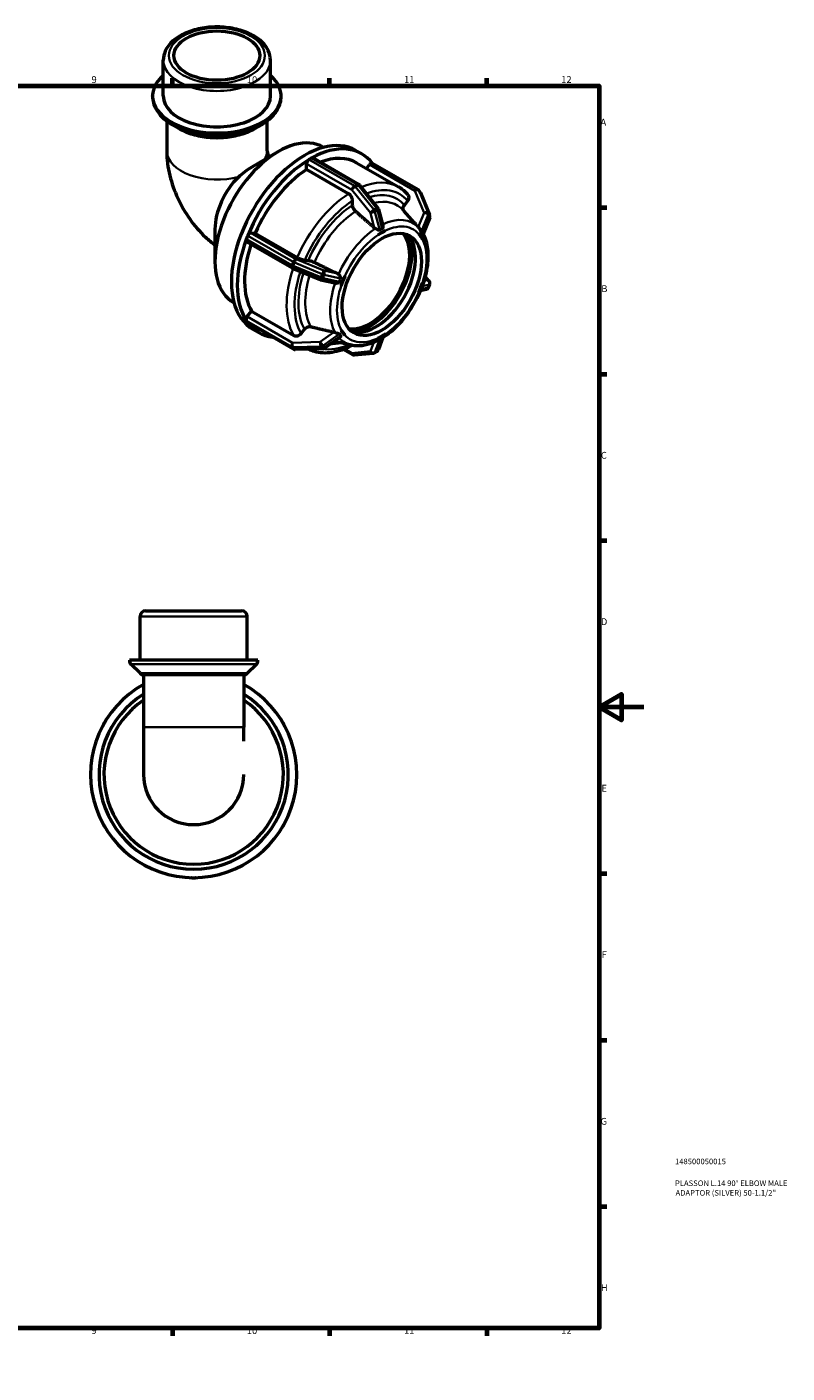
# Model space of a CAD drawing. Units: millimetres. Extents: x 0 to 905, y -271 to 600.
# Drawn here: x 566 to 905, y 0 to 600 of the extents above; entities that cross this region are included whole.
import ezdxf

# ---------------------------------------------------------------- set-up
doc = ezdxf.new("R2010")
doc.units = ezdxf.units.MM
for name, color, linetype, lineweight in [('Border (ANSI)', 7, 'Continuous', 70), ('Title (ISO)', 7, 'Continuous', 50), ('Visible (ANSI)', 7, 'Continuous', 50), ('Visible Narrow (ANSI)', 7, 'Continuous', 35)]:
    doc.layers.add(name, color=color, linetype=linetype, lineweight=lineweight)
doc.styles.add('Note Text (ANSI)', font='tahoma.ttf')
doc.styles.add('Note Text (ISO)', font='tahoma.ttf')

# ---------------------------------------------------------------- blocks, each defined once
blk = doc.blocks.new('Borders Default Border')
at = {"layer": 'Border (ANSI)'}
for p, q in [((70.08, 574), (70.08, 577.45)), ((140.17, 574), (140.17, 577.45)), ((210.25, 574), (210.25, 577.45)), ((280.33, 574), (280.33, 577.45)), ((350.42, 574), (350.42, 577.45)), ((490.58, 574), (490.58, 577.45)), ((560.67, 574), (560.67, 577.45)), ((630.75, 574), (630.75, 577.45)), ((700.83, 574), (700.83, 577.45)), ((770.92, 574), (770.92, 577.45)), ((20, 519.75), (16.55, 519.75)), ((821, 519.75), (824.45, 519.75)), ((20, 445.5), (16.55, 445.5)), ((821, 445.5), (824.45, 445.5)), ((20, 371.25), (16.55, 371.25)), ((821, 371.25), (824.45, 371.25)), ((20, 222.75), (16.55, 222.75)), ((821, 222.75), (824.45, 222.75)), ((20, 148.5), (16.55, 148.5)), ((821, 148.5), (824.45, 148.5)), ((20, 74.25), (16.55, 74.25)), ((821, 74.25), (824.45, 74.25)), ((70.08, 20), (70.08, 16.55)), ((140.17, 20), (140.17, 16.55)), ((210.25, 20), (210.25, 16.55)), ((280.33, 20), (280.33, 16.55)), ((350.42, 20), (350.42, 16.55)), ((490.58, 20), (490.58, 16.55)), ((560.67, 20), (560.67, 16.55)), ((630.75, 20), (630.75, 16.55)), ((700.83, 20), (700.83, 16.55)), ((770.92, 20), (770.92, 16.55))]:
    blk.add_line(p, q, dxfattribs=at)
at = {"layer": 'Border (ANSI)', "flags": 128}
for points in [[(420.5, 594), (420.5, 574), (414.73, 584), (426.27, 584), (420.5, 574)], [(20, 20), (20, 574), (821, 574), (821, 20), (20, 20)], [(0, 297), (20, 297), (10, 302.77), (10, 291.23), (20, 297)], [(841, 297), (821, 297), (831, 302.77), (831, 291.23), (821, 297)], [(420.5, 0), (420.5, 20), (414.73, 10), (426.27, 10), (420.5, 20)]]:
    blk.add_lwpolyline(points, dxfattribs=at)
at = {"layer": 'Border (ANSI)', "attachment_point": 7, "style": 'Note Text (ANSI)'}
for s, insert, char_height in [('1', (34.35, 574.4), 3.05), ('2', (104.2, 574.4), 3.05), ('3', (174.26, 574.34), 3.05), ('4', (244.23, 574.4), 3.05), ('5', (314.48, 574.34), 3.05), ('6', (384.49, 574.34), 3.05), ('7', (454.6, 574.4), 3.05), ('8', (524.63, 574.33), 3.05), ('9', (594.7, 574.34), 3.05), ('10', (663.96, 574.34), 3.048), ('11', (734.04, 574.4), 3.048), ('12', (804.13, 574.4), 3.048), ('A', (16.78, 555.35), 3.05), ('A', (821.63, 555.35), 3.05), ('B', (17.15, 481.1), 3.05), ('B', (821.99, 481.1), 3.05), ('C', (16.95, 406.8), 3.05), ('C', (821.8, 406.8), 3.05), ('D', (16.96, 332.6), 3.05), ('D', (821.81, 332.6), 3.05), ('E', (17.21, 258.35), 3.05), ('E', (822.05, 258.35), 3.05), ('F', (17.29, 184.1), 3.05), ('F', (822.14, 184.1), 3.05), ('G', (16.81, 109.79), 3.05), ('G', (821.66, 109.79), 3.05), ('H', (16.97, 35.6), 3.05), ('H', (821.81, 35.6), 3.05), ('1', (34.35, 16.55), 3.05), ('2', (104.2, 16.55), 3.05), ('3', (174.26, 16.49), 3.05), ('4', (244.23, 16.55), 3.05), ('5', (314.48, 16.49), 3.05), ('6', (384.49, 16.49), 3.05), ('7', (454.6, 16.55), 3.05), ('8', (524.63, 16.48), 3.05), ('9', (594.7, 16.49), 3.05), ('10', (663.96, 16.49), 3.048), ('11', (734.04, 16.55), 3.048), ('12', (804.13, 16.55), 3.048)]:
    blk.add_mtext(s, dxfattribs=dict(at, insert=insert, char_height=char_height))
blk = doc.blocks.new('Title Blocks ISO')
at = {"layer": 'Title (ISO)', "color": 232, "true_color": 0xca0064, "style": 'Note Text (ISO)'}
for tag, p in [('PART_NUMBER_001', (33.84, 73.13)), ('DESCRIPTION_001', (33.84, 63.4)), ('DESCRIPTION_002', (34.09, 59.12))]:
    blk.add_attdef(tag, p, '', height=2.5, dxfattribs=at)

msp = doc.modelspace()

# ---------------------------------------------------------------- linework, layer by layer
at = {"layer": 'Visible (ANSI)'}
for p, q in [((626.679, 569.534), (626.679, 585.476)), ((674.482, 569.534), (674.482, 585.476)), ((621.899, 569.481), (621.899, 569.534)), ((679.263, 569.481), (679.263, 569.534)), ((628.233, 558.361), (628.233, 545.106)), ((672.929, 558.361), (672.929, 545.106)), ((633.612, 555.033), (630.742, 556.699)), ((667.549, 555.033), (670.42, 556.699)), ((697.958, 546.715), (698.166, 546.595)), ((666.319, 537.976), (677.888, 544.69)), ((691.635, 541.153), (692.201, 541.479)), ((692.201, 541.479), (692.767, 541.804)), ((693.515, 541.878), (713.753, 530.224)), ((712.54, 545.241), (715.157, 543.734)), ((690.575, 536.729), (690.575, 539.316)), ((709.329, 525.929), (690.575, 536.729)), ((712.861, 539.748), (731.616, 528.948)), ((717.268, 537.21), (718.639, 538.915)), ((740.155, 527.804), (719.917, 539.458)), ((714.174, 529.864), (722.367, 519.676)), ((711.097, 520.831), (711.097, 522.864)), ((734.167, 520.888), (735.69, 522.781)), ((741.201, 526.558), (740.635, 527.365)), ((741.357, 526.275), (745.454, 516.463)), ((722.651, 519.111), (724.555, 511.727)), ((738.766, 512.912), (733.928, 518.368)), ((740.758, 510.667), (740.711, 510.72)), ((745.46, 515.323), (742.503, 507.994)), ((649.713, 510.139), (649.713, 495.763)), ((663.749, 505.724), (664.032, 506.454)), ((684.157, 492.686), (663.919, 504.34)), ((664.032, 506.454), (664.315, 507.183)), ((665.764, 508.466), (667.701, 508.288)), ((667.701, 508.288), (686.456, 497.489)), ((722.494, 507.661), (722.492, 507.666)), ((722.492, 507.66), (722.494, 507.661)), ((724.12, 508.597), (722.494, 507.661)), ((725.746, 509.534), (724.12, 508.597)), ((725.745, 509.539), (725.746, 509.534)), ((740.612, 508.171), (740.614, 508.171)), ((740.614, 508.171), (740.616, 508.176)), ((741.428, 507.011), (740.614, 508.171)), ((742.241, 505.85), (741.428, 507.011)), ((742.241, 505.85), (742.239, 505.85)), ((742.243, 505.856), (742.241, 505.85)), ((696.622, 487.506), (684.331, 492.6)), ((689.757, 496.33), (691.28, 496.19)), ((703.131, 485.981), (696.858, 487.43)), ((706.812, 487.077), (705.999, 484.98)), ((707.626, 489.174), (706.812, 487.077)), ((707.621, 489.175), (707.626, 489.174)), ((707.626, 489.174), (707.625, 489.174)), ((745.16, 487.135), (743.562, 488.83)), ((705.999, 484.98), (705.994, 484.982)), ((740.614, 481.808), (740.612, 481.808)), ((740.614, 481.808), (741.428, 483.904)), ((740.616, 481.808), (740.614, 481.808)), ((743.849, 483.188), (741.42, 482.612)), ((741.428, 483.904), (742.241, 486.001)), ((742.239, 486.002), (742.241, 486.001)), ((742.241, 486.001), (742.243, 486.001)), ((744.902, 484.105), (745.468, 485.563)), ((658.036, 477.388), (658.244, 477.268)), ((664.032, 468.846), (663.749, 469.25)), ((664.315, 468.443), (664.032, 468.846)), ((664.137, 471.149), (666.075, 473.558)), ((684.723, 456.631), (664.485, 468.285)), ((666.075, 473.558), (684.829, 462.758)), ((666.629, 465.515), (669.246, 464.009)), ((688.131, 463.646), (689.653, 465.54)), ((705.994, 465.127), (705.999, 465.131)), ((705.999, 465.131), (705.999, 465.133)), ((705.999, 465.131), (706.812, 463.971)), ((706.812, 463.971), (707.626, 462.811)), ((707.626, 462.811), (707.621, 462.807)), ((707.625, 462.812), (707.626, 462.811)), ((722.494, 461.448), (724.12, 462.384)), ((724.12, 462.384), (725.746, 463.321)), ((725.745, 463.323), (725.746, 463.321)), ((725.746, 463.321), (725.745, 463.317)), ((697.807, 456.807), (685.517, 456.431)), ((705.488, 462.019), (698.638, 457.089)), ((710.696, 458.464), (702.776, 460.067)), ((706.943, 456.619), (711.125, 454.211)), ((722.494, 461.448), (722.492, 461.449)), ((722.492, 461.444), (722.494, 461.448)), ((724.603, 461.84), (722.607, 456.397)), ((712.01, 454.017), (720.204, 454.768)), ((720.815, 454.962), (721.947, 455.613)), ((616.332, 317.927), (616.332, 337.427)), ((618.832, 339.927), (661.635, 339.927)), ((664.135, 317.927), (664.135, 337.427)), ((668.915, 317.927), (611.551, 317.927)), ((611.551, 317.863), (611.551, 317.927)), ((616.328, 312.051), (612.284, 316.095)), ((664.138, 312.051), (668.183, 316.095)), ((668.915, 317.863), (668.915, 317.927)), ((662.581, 311.327), (617.885, 311.327)), ((617.885, 311.327), (617.885, 288.047)), ((662.581, 311.327), (662.581, 288.047)), ((600.396, 289.927), (599.996, 289.235)), ((600.796, 290.62), (600.396, 289.927)), ((680.07, 289.927), (679.67, 290.62)), ((680.47, 289.235), (680.07, 289.927)), ((617.885, 288.047), (617.885, 266.927)), ((662.581, 281.802), (662.581, 288.047)), ((599.996, 244.62), (600.396, 243.927)), ((600.396, 243.927), (600.796, 243.235)), ((679.67, 243.235), (680.07, 243.927)), ((680.07, 243.927), (680.47, 244.62)), ((639.433, 220.927), (640.233, 220.927)), ((640.233, 220.927), (641.033, 220.927))]:
    msp.add_line(p, q, dxfattribs=at)
for centre, radius, start, end in [((713.005, 528.924), 1.5, 38.808168, 60.064008), ((739.407, 526.504), 1.5, 35.027094, 60.064008), ((739.973, 525.697), 1.5, 22.661387, 35.027094), ((721.198, 518.736), 1.5, 14.459113, 38.808168), ((744.069, 515.885), 1.5, 338.023526, 22.661387), ((684.906, 493.986), 1.5, 240.064008, 247.487849), ((697.196, 488.892), 1.5, 247.487849, 256.989564), ((744.069, 486.106), 1.5, 338.802106, 43.330026), ((743.504, 484.647), 1.5, 283.329741, 338.802106), ((685.471, 457.931), 1.5, 240.064008, 271.750085), ((697.762, 458.306), 1.5, 271.750085, 305.740228), ((721.198, 456.913), 1.5, 299.935992, 339.857799), ((711.874, 455.511), 1.5, 240.064008, 275.237252), ((720.067, 456.262), 1.5, 275.237252, 299.935992), ((618.832, 337.427), 2.5, 90, 180), ((661.635, 337.427), 2.5, 0, 90), ((614.051, 317.863), 2.5, 180, 225), ((666.415, 317.863), 2.5, 315, 0), ((640.233, 266.927), 46, 119.066471, 60.933529), ((618.096, 313.818), 2.5, 225, 265.169619), ((662.371, 313.818), 2.5, 274.830381, 315), ((640.233, 266.927), 42.22, 121.959541, 58.040459), ((640.233, 266.927), 40, 123.965773, 56.034227), ((601.295, 288.485), 1.5, 150, 156.735899), ((602.095, 289.87), 1.5, 143.264101, 150), ((678.371, 289.87), 1.5, 30, 36.735899), ((679.171, 288.485), 1.5, 23.264101, 30), ((640.233, 266.927), 22.348, 180, 0), ((601.295, 245.37), 1.5, 203.264101, 210), ((602.095, 243.985), 1.5, 210, 216.735899), ((678.371, 243.985), 1.5, 323.264101, 330), ((679.171, 245.37), 1.5, 330, 336.735899), ((639.433, 222.427), 1.5, 263.264101, 270), ((641.033, 222.427), 1.5, 270, 276.735899)]:
    msp.add_arc(centre, radius, start, end, dxfattribs=at)
for centre, major_axis, ratio in [((650.581, 587.52), (-19.121, 0), 0.5758617), ((724.12, 485.491), (-12.476, -21.665), 0.5780931)]:
    msp.add_ellipse(centre, major_axis=major_axis, ratio=ratio, dxfattribs=at)
for centre, major_axis, ratio, start_param, end_param in [((650.581, 569.534), (-28.682, 0), 0.5758617, 5.6974998, 10.0104635), ((650.581, 569.534), (-23.901, 0), 0.5758617, 0, 3.1415927), ((677.997, 512.051), (19.961, 34.663), 0.5780931, 0, 3.1415927), ((689.585, 505.378), (22.955, 39.863), 0.5780931, 0, 3.1415927), ((692.201, 503.872), (22.955, 39.863), 0.5780931, 6.0421221, 7.0454321), ((692.201, 503.872), (-22.955, -39.863), 0.5780931, 3.9462748, 4.951037), ((691.635, 539.927), (0.749, 1.3), 0.5780931, 0.9010281, 2.3542608), ((691.635, 539.927), (-0.749, -1.3), 0.5780931, 3.9250571, 4.0426207), ((692.767, 540.578), (-0.749, -1.3), 0.5780931, 3.8074935, 3.9250571), ((692.767, 540.578), (0.749, 1.3), 0.5780931, 0, 0.6659008), ((692.201, 503.872), (20.66, 35.877), 0.5780931, 0, 0.6242666), ((692.201, 503.872), (-20.66, -35.877), 0.5780931, 3.9806413, 4.9166705), ((719.169, 538.158), (0.749, 1.3), 0.5780931, 0, 1.3070632), ((665.515, 519.239), (-11.152, -19.366), 0.5780931, 4.2580902, 5.4958534), ((692.201, 503.872), (-22.955, -39.863), 0.5780931, 4.9934723, 5.9982345), ((664.668, 505.64), (-0.749, -1.3), 0.5780931, 5.0898183, 6.2831853), ((664.668, 505.64), (-0.749, -1.3), 0.5780931, 4.9722547, 5.0898183), ((665.233, 507.099), (-0.749, -1.3), 0.5780931, 4.8546911, 4.9722547), ((665.233, 507.099), (0.749, 1.3), 0.5780931, 0.2598657, 1.7130984), ((718.887, 488.504), (-12.476, -21.665), 0.5780931, 0.2104501, 2.9311426), ((721.504, 486.997), (-12.476, -21.665), 0.5780931, 0.1046409, 3.0369518), ((718.887, 488.504), (-13.22, -22.957), 0.5780931, 0.3855894, 2.7560032), ((692.201, 503.872), (-20.66, -35.877), 0.5780931, 5.0498557, 5.963868), ((664.668, 470.392), (-0.749, -1.3), 0.5780931, 4.4486559, 5.9018886), ((664.668, 470.392), (-0.749, -1.3), 0.5780931, 5.9018886, 6.0194522), ((665.233, 469.585), (-0.749, -1.3), 0.5780931, 6.0194522, 6.1370158), ((692.201, 503.872), (-22.955, -39.863), 0.5780931, 6.0406699, 6.5242485), ((665.233, 469.585), (-0.749, -1.3), 0.5780931, 6.1370158, 6.2831853)]:
    msp.add_ellipse(centre, major_axis=major_axis, ratio=ratio, start_param=start_param, end_param=end_param, dxfattribs=at)
for points, knots in [([(674.482, 585.476), (674.482, 586.96), (674.13, 588.438), (672.774, 591.289), (671.727, 592.644), (668.966, 595.19), (667.183, 596.344), (663.105, 598.26), (660.795, 599.009), (655.934, 600.019), (653.385, 600.284), (648.289, 600.316), (645.743, 600.086), (640.878, 599.148), (638.561, 598.439), (634.368, 596.572), (632.495, 595.412), (629.454, 592.708), (628.266, 591.167), (626.975, 588.195), (626.679, 586.838), (626.679, 585.476)], [0.7853982, 0.7853982, 0.7853982, 0.7853982, 1.0525806, 1.0525806, 1.3435163, 1.3435163, 1.6718038, 1.6718038, 2.0098149, 2.0098149, 2.345239, 2.345239, 2.6791541, 2.6791541, 3.0143909, 3.0143909, 3.3523348, 3.3523348, 3.6818809, 3.6818809, 3.9269908, 3.9269908, 3.9269908, 3.9269908]), ([(621.899, 569.481), (621.899, 568.469), (622.038, 567.458), (622.576, 565.49), (622.975, 564.534), (624.001, 562.707), (624.626, 561.837), (626.071, 560.195), (626.89, 559.423), (628.696, 557.982), (629.683, 557.313), (630.742, 556.699)], [3.92699082, 3.92699082, 3.92699082, 3.92699082, 4.08329994, 4.08329994, 4.23960906, 4.23960906, 4.39591819, 4.39591819, 4.55222731, 4.55222731, 4.70853643, 4.70853643, 4.70853643, 4.70853643]), ([(670.42, 556.699), (671.479, 557.313), (672.466, 557.982), (674.272, 559.423), (675.091, 560.195), (676.536, 561.837), (677.161, 562.707), (678.186, 564.534), (678.586, 565.49), (679.124, 567.458), (679.263, 568.469), (679.263, 569.481)], [0.00385255, 0.00385255, 0.00385255, 0.00385255, 0.16016167, 0.16016167, 0.31647079, 0.31647079, 0.47277992, 0.47277992, 0.62908904, 0.62908904, 0.78539816, 0.78539816, 0.78539816, 0.78539816]), ([(633.612, 555.033), (635.451, 553.966), (637.536, 553.093), (642.02, 551.77), (644.419, 551.321), (649.327, 550.871), (651.835, 550.871), (656.743, 551.321), (659.142, 551.77), (663.626, 553.093), (665.711, 553.966), (667.549, 555.033)], [4.7085364, 4.7085364, 4.7085364, 4.7085364, 5.0242367, 5.0242367, 5.339937, 5.339937, 5.6556373, 5.6556373, 5.9713376, 5.9713376, 6.2870379, 6.2870379, 6.2870379, 6.2870379]), ([(628.233, 545.106), (628.233, 541.273), (628.739, 537.615), (630.442, 530.575), (631.646, 527.191), (634.636, 520.711), (636.424, 517.614), (640.542, 511.784), (642.87, 509.049), (646.821, 505.29), (648.223, 504.09), (649.713, 502.962)], [3.1415927, 3.1415927, 3.1415927, 3.1415927, 3.4557519, 3.4557519, 3.7699112, 3.7699112, 4.0840704, 4.0840704, 4.3982297, 4.3982297, 4.5568979, 4.5568979, 4.5568979, 4.5568979]), ([(672.929, 545.165), (672.93, 545.154), (672.932, 545.138), (672.944, 545.037), (672.968, 544.887), (673.057, 544.495), (673.122, 544.255), (673.297, 543.713), (673.409, 543.408), (673.643, 542.853), (673.754, 542.608), (673.876, 542.362)], [3.26135792, 3.26135792, 3.26135792, 3.26135792, 3.29649493, 3.29649493, 3.43637165, 3.43637165, 3.57255786, 3.57255786, 3.71105572, 3.71105572, 3.81406859, 3.81406859, 3.81406859, 3.81406859]), ([(660.349, 533.531), (661.238, 534.323), (662.211, 535.13), (664.279, 536.694), (665.37, 537.425), (666.319, 537.976)], [8.53654913, 8.53654913, 8.53654913, 8.53654913, 8.88585687, 8.88585687, 9.28539543, 9.28539543, 9.28539543, 9.28539543]), ([(735.889, 525.345), (735.645, 525.636), (735.392, 525.917), (734.869, 526.461), (734.599, 526.723), (734.044, 527.227), (733.758, 527.468), (733.171, 527.929), (732.87, 528.149), (732.253, 528.565), (731.938, 528.763), (731.616, 528.948)], [5.29170651, 5.29170651, 5.29170651, 5.29170651, 5.33330938, 5.33330938, 5.37491224, 5.37491224, 5.41651511, 5.41651511, 5.45811798, 5.45811798, 5.49972085, 5.49972085, 5.49972085, 5.49972085]), ([(711.097, 522.864), (711.097, 523.117), (711.046, 523.444), (710.879, 524.007), (710.733, 524.343), (710.425, 524.878), (710.207, 525.171), (709.804, 525.597), (709.547, 525.804), (709.329, 525.929)], [-0.37054834, -0.37054834, -0.37054834, -0.37054834, -0.27777901, -0.27777901, -0.18509854, -0.18509854, -0.09251267, -0.09251267, 0, 0, 0, 0]), ([(735.69, 522.781), (735.879, 523.016), (736.051, 523.323), (736.234, 523.854), (736.277, 524.173), (736.236, 524.683), (736.144, 524.965), (735.979, 525.229), (735.935, 525.287), (735.887, 525.343)], [-0.37054834, -0.37054834, -0.37054834, -0.37054834, -0.27777901, -0.27777901, -0.18509854, -0.18509854, -0.09251267, -0.09251267, -0.06638415, -0.06638415, -0.06638415, -0.06638415]), ([(712.407, 518.098), (712.331, 518.166), (712.257, 518.238), (711.987, 518.523), (711.77, 518.817), (711.461, 519.352), (711.315, 519.688), (711.148, 520.251), (711.097, 520.578), (711.097, 520.831)], [0.8025444, 0.8025444, 0.8025444, 0.8025444, 0.83371959, 0.83371959, 0.92632309, 0.92632309, 1.01904808, 1.01904808, 1.11185881, 1.11185881, 1.11185881, 1.11185881]), ([(733.972, 518.318), (733.923, 518.376), (733.879, 518.437), (733.712, 518.703), (733.621, 518.985), (733.58, 519.495), (733.623, 519.814), (733.806, 520.346), (733.978, 520.652), (734.167, 520.888)], [0.80681074, 0.80681074, 0.80681074, 0.80681074, 0.83371959, 0.83371959, 0.92632309, 0.92632309, 1.01904808, 1.01904808, 1.11185881, 1.11185881, 1.11185881, 1.11185881]), ([(721.25, 510.363), (721.074, 510.452), (720.915, 510.561), (720.782, 510.675), (720.772, 510.683), (720.763, 510.692), (720.753, 510.7)], [0.945074492, 0.945074492, 0.945074492, 0.945074492, 1.002138914, 1.002138914, 1.002138914, 1.006359535, 1.006359535, 1.006359535, 1.006359535]), ([(723.173, 509.75), (723.17, 509.748), (723.167, 509.746), (723.112, 509.713), (723.054, 509.697), (722.887, 509.684), (722.769, 509.709), (722.446, 509.804), (722.176, 509.92), (721.666, 510.156), (721.452, 510.259), (721.25, 510.363)], [-0.31947844, -0.31947844, -0.31947844, -0.31947844, -0.31775262, -0.31775262, -0.28761168, -0.28761168, -0.23575296, -0.23575296, -0.13666306, -0.13666306, -0.06655136, -0.06655136, -0.06655136, -0.06655136]), ([(724.304, 510.402), (724.108, 510.303), (723.916, 510.199), (723.734, 510.094), (723.552, 509.989), (723.363, 509.874), (723.173, 509.75)], [-0.07738166, -0.07738166, -0.07738166, -0.07738166, 0, 0, 0, 0.07738166, 0.07738166, 0.07738166, 0.07738166]), ([(724.555, 511.727), (724.598, 511.56), (724.616, 511.388), (724.613, 511.039), (724.586, 510.865), (724.515, 510.652), (724.481, 510.577), (724.402, 510.47), (724.362, 510.433), (724.311, 510.405), (724.308, 510.403), (724.304, 510.402)], [-0.533101, -0.533101, -0.533101, -0.533101, -0.46695791, -0.46695791, -0.3912535, -0.3912535, -0.34978724, -0.34978724, -0.31853851, -0.31853851, -0.31629945, -0.31629945, -0.31629945, -0.31629945]), ([(740.711, 510.72), (740.606, 510.838), (740.508, 510.949), (740.422, 511.046), (740.415, 511.054), (740.407, 511.062), (740.4, 511.071)], [0.953682284, 0.953682284, 0.953682284, 0.953682284, 1.002138914, 1.002138914, 1.002138914, 1.006359535, 1.006359535, 1.006359535, 1.006359535]), ([(740.769, 510.654), (740.768, 510.655), (740.768, 510.656), (740.766, 510.658), (740.765, 510.658), (740.764, 510.66), (740.763, 510.661), (740.762, 510.663), (740.761, 510.663), (740.76, 510.665), (740.759, 510.666), (740.758, 510.667)], [5.30793103425, 5.30793103425, 5.30793103425, 5.30793103425, 5.30809023858, 5.30809023858, 5.30824944291, 5.30824944291, 5.30840864725, 5.30840864725, 5.30856785158, 5.30856785158, 5.30872705591, 5.30872705591, 5.30872705591, 5.30872705591]), ([(741.707, 508.807), (741.703, 508.811), (741.699, 508.816), (741.668, 508.859), (741.643, 508.907), (741.571, 509.076), (741.522, 509.224), (741.383, 509.61), (741.265, 509.907), (741, 510.362), (740.889, 510.519), (740.768, 510.656)], [-0.32096348, -0.32096348, -0.32096348, -0.32096348, -0.31655883, -0.31655883, -0.28528797, -0.28528797, -0.2228049, -0.2228049, -0.12411665, -0.12411665, -0.0661746, -0.0661746, -0.0661746, -0.0661746]), ([(724.565, 461.817), (726.983, 463.333), (729.337, 465.278), (733.709, 469.804), (735.729, 472.382), (739.249, 477.909), (740.751, 480.856), (743.101, 486.849), (743.947, 489.893), (744.884, 495.812), (744.969, 498.684), (744.322, 503.826), (743.635, 506.126), (742.549, 508.108)], [3.1858895, 3.1858895, 3.1858895, 3.1858895, 3.5197126, 3.5197126, 3.8519104, 3.8519104, 4.182589, 4.182589, 4.5138444, 4.5138444, 4.8472668, 4.8472668, 5.1613737, 5.1613737, 5.1613737, 5.1613737]), ([(742.272, 507.999), (742.18, 508.149), (742.088, 508.29), (741.996, 508.42), (741.905, 508.55), (741.808, 508.68), (741.707, 508.807)], [1.88561498, 1.88561498, 1.88561498, 1.88561498, 1.96299665, 1.96299665, 1.96299665, 2.04037831, 2.04037831, 2.04037831, 2.04037831]), ([(742.503, 507.994), (742.494, 507.972), (742.481, 507.953), (742.438, 507.909), (742.394, 507.893), (742.324, 507.932), (742.3, 507.956), (742.274, 507.996), (742.273, 507.998), (742.272, 507.999)], [-0.46702993, -0.46702993, -0.46702993, -0.46702993, -0.43230123, -0.43230123, -0.35908987, -0.35908987, -0.32162931, -0.32162931, -0.3200514, -0.3200514, -0.3200514, -0.3200514]), ([(686.456, 497.489), (686.674, 497.363), (686.975, 497.211), (687.522, 496.966), (687.866, 496.829), (688.442, 496.627), (688.777, 496.526), (689.294, 496.397), (689.568, 496.347), (689.757, 496.33)], [0, 0, 0, 0, 0.09251267, 0.09251267, 0.18509854, 0.18509854, 0.27777901, 0.27777901, 0.37054834, 0.37054834, 0.37054834, 0.37054834]), ([(691.28, 496.19), (691.469, 496.173), (691.743, 496.123), (692.26, 495.995), (692.595, 495.894), (693.171, 495.691), (693.515, 495.554), (693.881, 495.39), (693.977, 495.346), (694.072, 495.3)], [0.37059061, 0.37059061, 0.37059061, 0.37059061, 0.46340133, 0.46340133, 0.55612633, 0.55612633, 0.64872983, 0.64872983, 0.67990501, 0.67990501, 0.67990501, 0.67990501]), ([(705.205, 486.654), (705.203, 486.647), (705.201, 486.641), (705.172, 486.566), (705.131, 486.506), (704.982, 486.346), (704.84, 486.258), (704.463, 486.08), (704.162, 485.989), (703.654, 485.93), (703.468, 485.929), (703.292, 485.952)], [-0.32627176, -0.32627176, -0.32627176, -0.32627176, -0.32312352, -0.32312352, -0.2898074, -0.2898074, -0.22472411, -0.22472411, -0.12487841, -0.12487841, -0.066472, -0.066472, -0.066472, -0.066472]), ([(704.359, 490.316), (704.371, 490.31), (704.383, 490.305), (704.394, 490.299), (704.553, 490.218), (704.712, 490.108), (704.852, 489.974)], [0.997918293, 0.997918293, 0.997918293, 0.997918293, 1.002138914, 1.002138914, 1.002138914, 1.059203333, 1.059203333, 1.059203333, 1.059203333]), ([(704.852, 489.974), (704.867, 489.959), (704.882, 489.945), (705.091, 489.736), (705.272, 489.509), (705.566, 489.063), (705.674, 488.859), (705.789, 488.55), (705.818, 488.422), (705.811, 488.238), (705.798, 488.174), (705.771, 488.112)], [-0.60767245, -0.60767245, -0.60767245, -0.60767245, -0.60051889, -0.60051889, -0.50701297, -0.50701297, -0.42263563, -0.42263563, -0.35897909, -0.35897909, -0.32329931, -0.32329931, -0.32329931, -0.32329931]), ([(705.771, 488.112), (705.663, 487.866), (705.563, 487.622), (705.471, 487.387), (705.38, 487.152), (705.291, 486.906), (705.205, 486.654)], [-0.07738166, -0.07738166, -0.07738166, -0.07738166, 0, 0, 0, 0.07738166, 0.07738166, 0.07738166, 0.07738166]), ([(684.829, 462.758), (685.047, 462.632), (685.348, 462.539), (685.896, 462.487), (686.24, 462.519), (686.816, 462.674), (687.15, 462.825), (687.667, 463.163), (687.941, 463.411), (688.131, 463.646)], [0, 0, 0, 0, 0.09251267, 0.09251267, 0.18509854, 0.18509854, 0.27777901, 0.27777901, 0.37054834, 0.37054834, 0.37054834, 0.37054834]), ([(689.653, 465.54), (689.843, 465.775), (690.117, 466.023), (690.634, 466.362), (690.968, 466.513), (691.545, 466.668), (691.889, 466.7), (692.255, 466.665), (692.351, 466.65), (692.445, 466.628)], [0.37059061, 0.37059061, 0.37059061, 0.37059061, 0.46340133, 0.46340133, 0.55612633, 0.55612633, 0.64872983, 0.64872983, 0.67990501, 0.67990501, 0.67990501, 0.67990501]), ([(702.732, 464.236), (702.744, 464.233), (702.756, 464.23), (702.768, 464.227), (702.93, 464.188), (703.11, 464.132), (703.292, 464.06)], [0.997918293, 0.997918293, 0.997918293, 0.997918293, 1.002138914, 1.002138914, 1.002138914, 1.059203329, 1.059203329, 1.059203329, 1.059203329]), ([(703.292, 464.06), (703.512, 463.973), (703.746, 463.898), (704.259, 463.756), (704.517, 463.701), (704.859, 463.615), (704.996, 463.577), (705.14, 463.496), (705.178, 463.465), (705.203, 463.424), (705.204, 463.423), (705.205, 463.421)], [-0.61678167, -0.61678167, -0.61678167, -0.61678167, -0.53344437, -0.53344437, -0.43230123, -0.43230123, -0.35908987, -0.35908987, -0.32162931, -0.32162931, -0.3200514, -0.3200514, -0.3200514, -0.3200514]), ([(705.205, 463.421), (705.291, 463.275), (705.38, 463.136), (705.471, 463.006), (705.563, 462.876), (705.663, 462.744), (705.771, 462.614)], [1.88561498, 1.88561498, 1.88561498, 1.88561498, 1.96299665, 1.96299665, 1.96299665, 2.04037831, 2.04037831, 2.04037831, 2.04037831]), ([(705.771, 462.614), (705.775, 462.609), (705.779, 462.604), (705.807, 462.563), (705.816, 462.524), (705.81, 462.4), (705.764, 462.307), (705.648, 462.154), (705.576, 462.082), (705.489, 462.019)], [-0.32096348, -0.32096348, -0.32096348, -0.32096348, -0.31655883, -0.31655883, -0.28528797, -0.28528797, -0.2228049, -0.2228049, -0.16936825, -0.16936825, -0.16936825, -0.16936825]), ([(691.411, 456.611), (692.208, 456.235), (693.038, 455.926), (695.158, 455.329), (696.479, 455.122), (699.188, 455.001), (700.576, 455.086), (703.389, 455.528), (704.813, 455.886), (707.673, 456.856), (709.109, 457.468), (710.539, 458.198)], [2.4050801, 2.4050801, 2.4050801, 2.4050801, 2.50351934, 2.50351934, 2.64891048, 2.64891048, 2.79430162, 2.79430162, 2.93969275, 2.93969275, 3.08508389, 3.08508389, 3.08508389, 3.08508389]), ([(710.539, 458.199), (710.552, 458.206), (710.566, 458.213), (710.667, 458.272), (710.753, 458.349), (710.825, 458.44)], [0.177298144, 0.177298144, 0.177298144, 0.177298144, 0.18509854, 0.18509854, 0.238129957, 0.238129957, 0.238129957, 0.238129957]), ([(710.696, 458.464), (711.441, 458.313), (712.205, 458.226), (713.756, 458.178), (714.543, 458.215), (716.13, 458.407), (716.929, 458.562), (718.532, 458.98), (719.336, 459.244), (720.942, 459.874), (721.743, 460.241), (722.541, 460.656)], [2.54912199, 2.54912199, 2.54912199, 2.54912199, 2.65795868, 2.65795868, 2.76679537, 2.76679537, 2.87563205, 2.87563205, 2.98446874, 2.98446874, 3.09330542, 3.09330542, 3.09330542, 3.09330542]), ([(722.541, 460.656), (722.626, 460.7), (722.704, 460.744), (722.854, 460.831), (722.933, 460.88), (723.063, 460.957), (723.115, 460.987), (723.166, 461.015), (723.17, 461.017), (723.173, 461.019)], [-0.4297101, -0.4297101, -0.4297101, -0.4297101, -0.3912535, -0.3912535, -0.34978724, -0.34978724, -0.31853851, -0.31853851, -0.31629945, -0.31629945, -0.31629945, -0.31629945]), ([(723.173, 461.019), (723.363, 461.121), (723.552, 461.227), (723.734, 461.332), (723.916, 461.437), (724.108, 461.55), (724.304, 461.67)], [1.88561498, 1.88561498, 1.88561498, 1.88561498, 1.96299665, 1.96299665, 1.96299665, 2.04037831, 2.04037831, 2.04037831, 2.04037831]), ([(724.304, 461.67), (724.307, 461.672), (724.31, 461.674), (724.366, 461.708), (724.409, 461.732), (724.502, 461.782), (724.54, 461.801), (724.565, 461.817)], [-0.319478439, -0.319478439, -0.319478439, -0.319478439, -0.317752622, -0.317752622, -0.287611677, -0.287611677, -0.240243562, -0.240243562, -0.240243562, -0.240243562])]:
    msp.add_open_spline(points, degree=3, knots=knots, dxfattribs=at)
for points, weights in [([(720.753, 510.7), (716.785, 514.218), (712.407, 518.098)], [1.00013010967, 1.00126255374, 1]), ([(740.4, 511.071), (739.594, 511.98), (738.766, 512.912)], [1.00013045012, 1.00042994587, 1.00056187652]), ([(694.072, 495.3), (699.467, 492.686), (704.359, 490.316)], [1, 1.0012627236, 1.0001304501]), ([(692.445, 466.628), (697.841, 465.373), (702.732, 464.236)], [1, 1.00126272348, 1.00013045009])]:
    msp.add_rational_spline(points, weights, degree=2, dxfattribs=at)
for points in [[(740.768, 510.656), (740.764, 510.66), (740.761, 510.663), (740.758, 510.667)], [(722.492, 507.666), (723.047, 507.977), (723.605, 508.301), (724.12, 508.597)], [(722.492, 507.66), (722.492, 507.662), (722.492, 507.664), (722.492, 507.666)], [(724.12, 508.597), (724.635, 508.893), (725.194, 509.213), (725.745, 509.539)], [(740.612, 508.171), (740.614, 508.172), (740.615, 508.174), (740.616, 508.176)], [(741.428, 507.011), (741.165, 507.386), (740.893, 507.775), (740.612, 508.171)], [(740.616, 508.176), (740.89, 507.774), (741.17, 507.378), (741.428, 507.011)], [(741.428, 507.011), (741.685, 506.644), (741.963, 506.243), (742.243, 505.856)], [(742.239, 505.85), (741.964, 506.247), (741.69, 506.636), (741.428, 507.011)], [(705.994, 484.982), (706.278, 485.693), (706.555, 486.414), (706.812, 487.077)], [(706.812, 487.077), (707.07, 487.741), (707.351, 488.461), (707.621, 489.175)], [(707.621, 489.175), (707.622, 489.175), (707.624, 489.175), (707.625, 489.174)], [(703.292, 485.952), (703.238, 485.959), (703.184, 485.969), (703.131, 485.981)], [(740.612, 481.808), (740.893, 482.524), (741.165, 483.226), (741.428, 483.904)], [(741.428, 483.904), (741.17, 483.241), (740.89, 482.52), (740.616, 481.808)], [(741.428, 483.904), (741.69, 484.582), (741.964, 485.284), (742.239, 486.002)], [(742.243, 486.001), (741.963, 485.288), (741.685, 484.568), (741.428, 483.904)], [(742.239, 486.002), (742.24, 486.002), (742.241, 486.002), (742.243, 486.001)], [(705.994, 465.127), (705.996, 465.129), (705.997, 465.131), (705.999, 465.133)], [(706.812, 463.971), (706.555, 464.338), (706.278, 464.738), (705.994, 465.127)], [(705.999, 465.133), (706.278, 464.733), (706.55, 464.345), (706.812, 463.971)], [(706.812, 463.971), (707.074, 463.597), (707.347, 463.207), (707.625, 462.812)], [(707.621, 462.807), (707.351, 463.207), (707.07, 463.604), (706.812, 463.971)], [(724.12, 462.384), (723.605, 462.088), (723.047, 461.768), (722.492, 461.444)], [(722.492, 461.449), (723.05, 461.767), (723.594, 462.081), (724.12, 462.384)], [(724.12, 462.384), (724.646, 462.687), (725.191, 463), (725.745, 463.323)], [(725.745, 463.317), (725.194, 463.004), (724.635, 462.681), (724.12, 462.384)], [(722.492, 461.444), (722.492, 461.446), (722.492, 461.448), (722.492, 461.449)]]:
    msp.add_open_spline(points, degree=3, dxfattribs=at)
at = {"layer": 'Visible Narrow (ANSI)'}
for p, q in [((711.874, 529.499), (691.635, 541.153)), ((692.767, 541.804), (713.005, 530.15)), ((690.575, 539.316), (710.813, 527.662)), ((718.639, 538.915), (738.877, 527.26)), ((713.005, 530.15), (711.874, 529.499)), ((712.404, 529.029), (713.535, 529.68)), ((720.597, 518.841), (712.404, 529.029)), ((713.535, 529.68), (721.729, 519.493)), ((710.813, 527.662), (719.006, 517.474)), ((738.877, 527.26), (742.973, 517.448)), ((740.733, 527.187), (741.298, 526.38)), ((744.829, 517.375), (740.733, 527.187)), ((741.298, 526.38), (745.395, 516.568)), ((719.006, 517.474), (720.753, 510.7)), ((721.729, 519.493), (720.597, 518.841)), ((721.068, 517.913), (722.199, 518.565)), ((723.173, 509.75), (721.068, 517.913)), ((722.199, 518.565), (724.304, 510.402)), ((742.973, 517.448), (740.4, 511.071)), ((741.707, 508.807), (744.808, 516.493)), ((744.808, 516.493), (745.374, 515.686)), ((745.395, 516.568), (744.829, 517.375)), ((745.374, 515.686), (742.272, 507.999)), ((683.987, 494.07), (663.749, 505.724)), ((664.315, 507.183), (684.553, 495.529)), ((686.002, 496.812), (665.764, 508.466)), ((684.553, 495.529), (683.987, 494.07)), ((684.641, 493.753), (685.206, 495.212)), ((696.931, 488.66), (684.641, 493.753)), ((685.206, 495.212), (697.496, 490.118)), ((698.292, 491.718), (686.002, 496.812)), ((697.496, 490.118), (696.931, 488.66)), ((697.893, 488.343), (698.459, 489.802)), ((705.205, 486.654), (697.893, 488.343)), ((704.359, 490.316), (698.292, 491.718)), ((698.459, 489.802), (705.771, 488.112)), ((744.6, 487.473), (743.068, 487.11)), ((743.508, 488.63), (744.6, 487.473)), ((744.808, 484.043), (741.709, 483.309)), ((742.274, 484.767), (745.374, 485.502)), ((745.374, 485.502), (744.808, 484.043)), ((663.749, 469.25), (683.987, 457.596)), ((684.375, 459.494), (664.137, 471.149)), ((684.553, 456.789), (664.315, 468.443)), ((702.732, 464.236), (696.666, 459.87)), ((697.893, 458.159), (705.205, 463.421)), ((705.771, 462.614), (698.459, 457.352)), ((683.987, 457.596), (684.553, 456.789)), ((696.666, 459.87), (684.375, 459.494)), ((684.641, 457.443), (696.931, 457.819)), ((685.206, 456.636), (684.641, 457.443)), ((697.496, 457.012), (685.206, 456.636)), ((696.931, 457.819), (697.496, 457.012)), ((698.459, 457.352), (697.893, 458.159)), ((710.813, 454.9), (707.477, 456.821)), ((720.492, 459.701), (719.006, 455.651)), ((721.068, 455.28), (723.173, 461.019)), ((724.304, 461.67), (722.199, 455.931)), ((719.006, 455.651), (710.813, 454.9)), ((722.199, 455.931), (721.068, 455.28)), ((663.84, 337.427), (616.626, 337.427)), ((611.905, 317.863), (668.562, 317.863)), ((667.839, 316.095), (612.628, 316.095)), ((616.622, 312.051), (663.844, 312.051)), ((618.161, 288.047), (662.306, 288.047))]:
    msp.add_line(p, q, dxfattribs=at)
msp.add_ellipse((650.581, 587.52), major_axis=(-21.401, 0), ratio=0.5758617, dxfattribs=at)
for centre, major_axis, ratio, start_param, end_param in [((650.581, 585.476), (-23.901, 0), 0.5758617, 0, 3.1415927), ((650.581, 569.481), (28.682, 0), 0.5758617, 3.1415927, 6.2831853), ((650.581, 568.036), (27.95, 0), 0.5758617, 3.9231383, 5.5016397), ((650.581, 564.73), (-23.905, 0), 0.5758617, 0.7815456, 2.360047), ((650.581, 545.106), (-22.348, 0), 0.5758617, 0, 2.0231614), ((650.581, 545.106), (22.348, 0), 0.5758617, 5.9748939, 6.2831853), ((711.874, 528.272), (-0.749, -1.3), 0.5780931, 3.9250571, 5.4958534), ((711.874, 528.272), (1.169, 0.94), 0.2127125, 0.9377138, 2.5085101), ((711.874, 528.272), (-0.749, 1.3), 0.5780931, 4.9761221, 5.4997209), ((713.005, 528.924), (0.749, 1.3), 0.5780931, 0, 0.7834645), ((713.005, 528.924), (0.749, -1.3), 0.5780931, 1.8345294, 2.3581282), ((713.005, 528.924), (1.169, 0.94), 0.2127125, 0, 0.9377138), ((710.956, 493.072), (20.66, 35.877), 0.5780931, 0, 0.6466517), ((712.723, 492.054), (19.412, 33.71), 0.5780931, 6.0786127, 6.9011132), ((710.956, 493.072), (-20.66, -35.877), 0.5780931, 3.9806413, 4.9166705), ((712.723, 492.054), (19.412, 33.71), 0.5780931, 0.8426249, 1.7715015), ((712.723, 492.054), (18.174, 31.56), 0.5780931, 6.0826493, 6.8381009), ((714.034, 491.299), (16.969, 29.467), 0.5780931, 6.0921915, 6.7885732), ((739.407, 526.504), (0.749, 1.3), 0.5780931, 0, 1.3070632), ((739.407, 526.504), (1.384, 0.578), 0.6069996, 0.1322994, 1.7030957), ((739.407, 526.504), (1.228, 0.861), 0.7877574, 6.1121668, 6.2831853), ((739.973, 525.697), (1.228, 0.861), 0.7877574, 6.1121668, 6.2831853), ((739.973, 525.697), (1.384, 0.578), 0.6069996, 0, 0.1322994), ((712.723, 492.054), (-18.174, -31.56), 0.5780931, 3.9882542, 4.9090576), ((714.034, 491.299), (16.969, 29.467), 0.5780931, 0.8511562, 1.7629702), ((720.067, 518.085), (-1.169, -0.94), 0.2127125, 4.0793064, 5.6501028), ((720.067, 518.085), (1.452, 0.375), 0.3524805, 3.8074585, 5.3782548), ((720.067, 518.085), (-0.749, 1.3), 0.5780931, 4.2657054, 4.9761221), ((721.198, 518.736), (1.169, 0.94), 0.2127125, 0, 0.9377138), ((721.198, 518.736), (0.749, -1.3), 0.5780931, 1.1241127, 1.8345294), ((721.198, 518.736), (1.452, 0.375), 0.3524805, 5.3782548, 6.2831853), ((743.504, 516.692), (1.384, 0.578), 0.6069996, 0.1322994, 1.7030957), ((743.504, 516.692), (1.391, -0.561), 0.3917942, 0.5429102, 2.1137065), ((743.504, 516.692), (1.228, 0.861), 0.7877574, 5.4017502, 6.1121668), ((744.069, 515.885), (1.228, 0.861), 0.7877574, 5.4017502, 6.1121668), ((744.069, 515.885), (1.384, 0.578), 0.6069996, 0, 0.1322994), ((722.81, 486.245), (-15.309, -26.585), 0.5780931, 3.9970249, 4.9002868), ((724.12, 485.491), (14.104, 24.492), 0.5780931, 6.0194522, 7.0666498), ((722.81, 486.245), (15.309, 26.585), 0.5780931, 6.0921915, 6.991656), ((744.069, 515.885), (1.391, -0.561), 0.3917942, 0, 0.5429102), ((724.12, 485.491), (14.104, 24.492), 0.5780931, 0.7834645, 1.830662), ((724.12, 485.491), (14.104, 24.492), 0.5780931, 4.9722547, 6.0194522), ((710.956, 493.072), (-20.66, -35.877), 0.5780931, 5.048718, 5.963868), ((684.906, 493.986), (-0.749, -1.3), 0.5780931, 4.9722547, 6.2831853), ((684.906, 493.986), (-1.399, 0.542), 0.2096643, 0.938208, 1.4618068), ((684.906, 493.986), (-0.574, -1.386), 0.1063562, 4.9248439, 6.2831853), ((685.471, 495.444), (0.749, 1.3), 0.5780931, 0.2598657, 1.830662), ((685.471, 495.444), (1.399, -0.542), 0.2096643, 4.0798006, 4.6033994), ((685.471, 495.444), (0.574, 1.386), 0.1063562, 0.2124549, 1.7832513), ((712.723, 492.054), (-19.412, -33.71), 0.5780931, 5.0588545, 5.9602917), ((712.723, 492.054), (-18.174, -31.56), 0.5780931, 5.0778592, 5.9562551), ((714.034, 491.299), (-16.969, -29.467), 0.5780931, 5.0930792, 5.9517604), ((697.196, 488.892), (-0.574, -1.386), 0.1063562, 4.9248439, 6.2831853), ((697.196, 488.892), (-0.338, -1.461), 0.5532435, 0, 1.3163683), ((697.196, 488.892), (-1.399, 0.542), 0.2096643, 1.4618068, 2.1722235), ((697.762, 490.351), (0.574, 1.386), 0.1063562, 0.2124549, 1.7832513), ((697.762, 490.351), (1.399, -0.542), 0.2096643, 4.6033994, 5.3138161), ((697.762, 490.351), (0.338, 1.461), 0.5532435, 4.4579609, 6.0287572), ((724.12, 485.491), (-14.104, -24.492), 0.5780931, 4.9722547, 6.0194522), ((744.069, 486.106), (0.346, -1.46), 0.9353059, 0.9365887, 2.5073851), ((744.069, 486.106), (1.091, 1.029), 0.8949304, 0, 0.4891578), ((722.81, 486.245), (-15.309, -26.585), 0.5780931, 5.0442225, 5.9474844), ((724.12, 485.491), (-14.104, -24.492), 0.5780931, 0.7834645, 1.830662), ((743.504, 484.647), (0.346, -1.46), 0.9353059, 0, 0.9365887), ((743.504, 484.647), (1.399, -0.542), 0.2096643, 5.9873778, 6.2831853), ((744.069, 486.106), (1.399, -0.542), 0.2096643, 5.9873778, 6.2831853), ((724.12, 485.491), (-14.104, -24.492), 0.5780931, 6.0194522, 7.0666498), ((684.906, 458.738), (-0.749, -1.3), 0.5780931, 4.4486559, 6.0194522), ((684.906, 458.738), (-1.228, -0.861), 0.7877574, 0.3525803, 0.8761791), ((684.906, 458.738), (-0.046, 1.499), 0.3942871, 1.0298109, 2.6006072), ((685.471, 457.931), (-1.228, -0.861), 0.7877574, 0.3525803, 0.8761791), ((685.471, 457.931), (-0.749, -1.3), 0.5780931, 6.0194522, 6.2831853), ((685.471, 457.931), (0.046, -1.499), 0.3942871, 5.7421999, 6.2831853), ((697.196, 459.113), (0.046, -1.499), 0.3942871, 4.1714036, 5.7421999), ((697.196, 459.113), (-0.876, 1.218), 0.0097318, 3.8051686, 5.3759649), ((697.196, 459.113), (1.228, 0.861), 0.7877574, 4.0177717, 4.7281884), ((697.762, 458.306), (-1.228, -0.861), 0.7877574, 0.8761791, 1.5865958), ((697.762, 458.306), (0.046, -1.499), 0.3942871, 5.7421999, 6.2831853), ((712.723, 492.054), (-19.412, -33.71), 0.5780931, 0.1972821, 0.6712221), ((697.762, 458.306), (0.876, -1.218), 0.0097318, 0, 0.6635759), ((712.723, 492.054), (-18.174, -31.56), 0.5780931, 0.3110751, 0.5170109), ((722.81, 486.245), (-15.309, -26.585), 0.5780931, 6.1036145, 6.4741791), ((721.198, 456.913), (1.408, -0.517), 0.7345429, 5.7320645, 6.2831853), ((711.874, 455.511), (-0.749, -1.3), 0.5780931, 5.4958534, 6.2831853), ((711.874, 455.511), (0.137, -1.494), 0.7885742, 5.0603173, 6.2831853), ((720.067, 456.262), (0.137, -1.494), 0.7885742, 5.0603173, 6.2831853), ((720.067, 456.262), (-1.408, 0.517), 0.7345429, 1.0196756, 2.5904719), ((720.067, 456.262), (0.749, -1.3), 0.5780931, 0, 0.450551), ((721.198, 456.913), (0.749, -1.3), 0.5780931, 0, 0.450551)]:
    msp.add_ellipse(centre, major_axis=major_axis, ratio=ratio, start_param=start_param, end_param=end_param, dxfattribs=at)

# ---------------------------------------------------------------- block references
msp.add_blockref('Borders Default Border', (0, 0))
msp.add_blockref('Title Blocks ISO', (821, 20)).add_auto_attribs({'PART_NUMBER_001': '148500050015', 'DESCRIPTION_001': 'PLASSON L.14 90° ELBOW MALE', 'DESCRIPTION_002': 'ADAPTOR (SILVER) 50-1.1/2"'})

doc.saveas('drawing.dxf')
